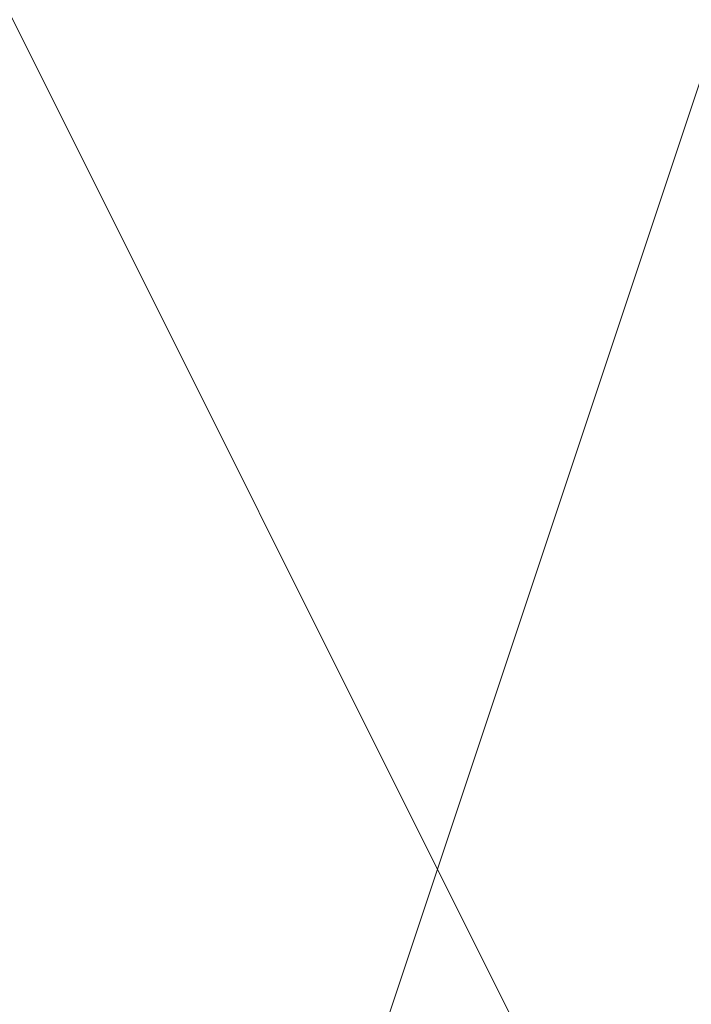
# Model space of a CAD drawing. Units: millimetres. Extents: x -92 to 10479, y -194 to 10155.
# Drawn here: x 5963 to 5964, y 5696 to 5696 of the extents above; entities that cross this region are included whole.
import ezdxf

# ---------------------------------------------------------------- set-up
doc = ezdxf.new("R2010")
doc.units = ezdxf.units.MM
doc.layers.add('robinia', color=32, linetype='Continuous', lineweight=9)

msp = doc.modelspace()

# ---------------------------------------------------------------- linework, layer by layer
at = {"layer": 'robinia', "flags": 128}
for points in [[(5971.82435, 5695.42851), (5970.05936, 5702.4885), (5970.05936, 5704.2535), (5970.05936, 5697.19351), (5968.29436, 5693.66352), (5968.29436, 5697.19351), (5968.29436, 5704.2535), (5966.52936, 5700.72351), (5966.52936, 5695.42851), (5964.76436, 5700.72351), (5964.76436, 5704.2535), (5964.76436, 5698.95851), (5964.76436, 5693.66352), (5962.99937, 5697.19351), (5962.99937, 5702.4885), (5961.23437, 5695.42851), (5961.23437, 5693.66352), (5961.23437, 5700.72351), (5959.46937, 5704.2535)], [(5959.46937, 5704.2535), (5961.23437, 5700.72351), (5961.23437, 5693.66352), (5961.23437, 5695.42851), (5962.99937, 5702.4885), (5962.99937, 5697.19351), (5964.76436, 5693.66352), (5964.76436, 5698.95851), (5964.76436, 5704.2535), (5964.76436, 5700.72351), (5966.52936, 5695.42851), (5966.52936, 5700.72351), (5968.29436, 5704.2535), (5968.29436, 5697.19351), (5968.29436, 5693.66352), (5970.05936, 5697.19351), (5970.05936, 5704.2535), (5970.05936, 5702.4885), (5971.82435, 5695.42851)], [(5971.82435, 5693.66352), (5970.05936, 5695.42851), (5970.05936, 5702.4885), (5970.05936, 5704.2535), (5970.05936, 5697.19351), (5968.29436, 5693.66352), (5968.29436, 5697.19351), (5968.29436, 5704.2535), (5966.52936, 5700.72351), (5966.52936, 5695.42851), (5964.76436, 5700.72351), (5964.76436, 5704.2535), (5964.76436, 5698.95851), (5962.99937, 5693.66352), (5962.99937, 5697.19351), (5962.99937, 5702.4885), (5961.23437, 5695.42851), (5961.23437, 5693.66352), (5961.23437, 5700.72351), (5959.46937, 5704.2535)], [(5959.46937, 5704.2535), (5961.23437, 5700.72351), (5961.23437, 5693.66352), (5961.23437, 5695.42851), (5962.99937, 5702.4885), (5962.99937, 5697.19351), (5962.99937, 5693.66352), (5964.76436, 5698.95851), (5964.76436, 5704.2535), (5964.76436, 5700.72351), (5966.52936, 5695.42851), (5966.52936, 5700.72351), (5968.29436, 5704.2535), (5968.29436, 5697.19351), (5968.29436, 5693.66352), (5970.05936, 5697.19351), (5970.05936, 5704.2535), (5970.05936, 5702.4885), (5970.05936, 5695.42851), (5971.82435, 5693.66352)], [(5959.46937, 5704.2535), (5961.23437, 5698.95851), (5961.23437, 5693.66352), (5961.23437, 5695.42851), (5962.99937, 5702.4885), (5962.99937, 5695.42851), (5962.99937, 5693.66352), (5964.76436, 5698.95851), (5964.76436, 5704.2535), (5964.76436, 5698.95851), (5966.52936, 5693.66352), (5966.52936, 5695.42851), (5966.52936, 5702.4885), (5968.29436, 5702.4885), (5968.29436, 5695.42851), (5968.29436, 5693.66352), (5970.05936, 5698.95851), (5970.05936, 5704.2535), (5970.05936, 5698.95851), (5971.82435, 5693.66352)], [(5971.82435, 5695.42851), (5970.05936, 5702.4885), (5970.05936, 5704.2535), (5970.05936, 5697.19351), (5968.29436, 5693.66352), (5968.29436, 5697.19351), (5968.29436, 5704.2535), (5966.52936, 5700.72351), (5966.52936, 5695.42851), (5964.76436, 5700.72351), (5964.76436, 5704.2535), (5964.76436, 5698.95851), (5964.76436, 5693.66352), (5962.99937, 5697.19351), (5962.99937, 5702.4885), (5961.23437, 5695.42851), (5961.23437, 5693.66352), (5961.23437, 5700.72351), (5959.46937, 5704.2535)], [(5959.46937, 5704.2535), (5961.23437, 5700.72351), (5961.23437, 5693.66352), (5961.23437, 5695.42851), (5962.99937, 5702.4885), (5962.99937, 5697.19351), (5964.76436, 5693.66352), (5964.76436, 5698.95851), (5964.76436, 5704.2535), (5964.76436, 5700.72351), (5966.52936, 5695.42851), (5966.52936, 5700.72351), (5968.29436, 5704.2535), (5968.29436, 5697.19351), (5968.29436, 5693.66352), (5970.05936, 5697.19351), (5970.05936, 5704.2535), (5970.05936, 5702.4885), (5971.82435, 5695.42851)], [(5971.82435, 5693.66352), (5970.05936, 5695.42851), (5970.05936, 5702.4885), (5970.05936, 5704.2535), (5970.05936, 5697.19351), (5968.29436, 5693.66352), (5968.29436, 5697.19351), (5968.29436, 5704.2535), (5966.52936, 5700.72351), (5966.52936, 5695.42851), (5964.76436, 5700.72351), (5964.76436, 5704.2535), (5964.76436, 5698.95851), (5962.99937, 5693.66352), (5962.99937, 5697.19351), (5962.99937, 5702.4885), (5961.23437, 5695.42851), (5961.23437, 5693.66352), (5961.23437, 5700.72351), (5959.46937, 5704.2535)], [(5959.46937, 5704.2535), (5961.23437, 5700.72351), (5961.23437, 5693.66352), (5961.23437, 5695.42851), (5962.99937, 5702.4885), (5962.99937, 5697.19351), (5962.99937, 5693.66352), (5964.76436, 5698.95851), (5964.76436, 5704.2535), (5964.76436, 5700.72351), (5966.52936, 5695.42851), (5966.52936, 5700.72351), (5968.29436, 5704.2535), (5968.29436, 5697.19351), (5968.29436, 5693.66352), (5970.05936, 5697.19351), (5970.05936, 5704.2535), (5970.05936, 5702.4885), (5970.05936, 5695.42851), (5971.82435, 5693.66352)], [(5959.46937, 5704.2535), (5961.23437, 5698.95851), (5961.23437, 5693.66352), (5961.23437, 5695.42851), (5962.99937, 5702.4885), (5962.99937, 5695.42851), (5962.99937, 5693.66352), (5964.76436, 5698.95851), (5964.76436, 5704.2535), (5964.76436, 5698.95851), (5966.52936, 5693.66352), (5966.52936, 5695.42851), (5966.52936, 5702.4885), (5968.29436, 5702.4885), (5968.29436, 5695.42851), (5968.29436, 5693.66352), (5970.05936, 5698.95851), (5970.05936, 5704.2535), (5970.05936, 5698.95851), (5971.82435, 5693.66352)], [(5959.46937, 5704.2535), (5961.23437, 5700.72351), (5961.23437, 5693.66352), (5961.23437, 5695.42851), (5962.99937, 5702.4885), (5962.99937, 5697.19351), (5964.76436, 5693.66352), (5964.76436, 5698.95851), (5964.76436, 5704.2535), (5964.76436, 5700.72351), (5966.52936, 5695.42851), (5966.52936, 5700.72351), (5968.29436, 5704.2535), (5968.29436, 5697.19351), (5968.29436, 5693.66352), (5970.05936, 5697.19351), (5970.05936, 5704.2535), (5970.05936, 5702.4885), (5971.82435, 5695.42851)], [(5959.46937, 5704.2535), (5961.23437, 5700.72351), (5961.23437, 5693.66352), (5961.23437, 5695.42851), (5962.99937, 5702.4885), (5962.99937, 5697.19351), (5964.76436, 5693.66352), (5964.76436, 5698.95851), (5964.76436, 5704.2535), (5964.76436, 5700.72351), (5966.52936, 5695.42851), (5966.52936, 5700.72351), (5968.29436, 5704.2535), (5968.29436, 5697.19351), (5968.29436, 5693.66352), (5970.05936, 5697.19351), (5970.05936, 5704.2535), (5970.05936, 5702.4885), (5971.82435, 5695.42851)], [(5959.46937, 5704.2535), (5961.23437, 5700.72351), (5961.23437, 5693.66352), (5961.23437, 5695.42851), (5962.99937, 5702.4885), (5962.99937, 5697.19351), (5962.99937, 5693.66352), (5964.76436, 5698.95851), (5964.76436, 5704.2535), (5964.76436, 5700.72351), (5966.52936, 5695.42851), (5966.52936, 5700.72351), (5968.29436, 5704.2535), (5968.29436, 5697.19351), (5968.29436, 5693.66352), (5970.05936, 5697.19351), (5970.05936, 5704.2535), (5970.05936, 5702.4885), (5970.05936, 5695.42851), (5971.82435, 5693.66352)], [(5959.46937, 5704.2535), (5961.23437, 5700.72351), (5961.23437, 5693.66352), (5961.23437, 5695.42851), (5962.99937, 5702.4885), (5962.99937, 5697.19351), (5962.99937, 5693.66352), (5964.76436, 5698.95851), (5964.76436, 5704.2535), (5964.76436, 5700.72351), (5966.52936, 5695.42851), (5966.52936, 5700.72351), (5968.29436, 5704.2535), (5968.29436, 5697.19351), (5968.29436, 5693.66352), (5970.05936, 5697.19351), (5970.05936, 5704.2535), (5970.05936, 5702.4885), (5970.05936, 5695.42851), (5971.82435, 5693.66352)], [(5959.46937, 5704.2535), (5961.23437, 5698.95851), (5961.23437, 5693.66352), (5961.23437, 5695.42851), (5962.99937, 5702.4885), (5962.99937, 5695.42851), (5962.99937, 5693.66352), (5964.76436, 5698.95851), (5964.76436, 5704.2535), (5964.76436, 5698.95851), (5966.52936, 5693.66352), (5966.52936, 5695.42851), (5966.52936, 5702.4885), (5968.29436, 5702.4885), (5968.29436, 5695.42851), (5968.29436, 5693.66352), (5970.05936, 5698.95851), (5970.05936, 5704.2535), (5970.05936, 5698.95851), (5971.82435, 5693.66352)], [(5971.82435, 5695.42851), (5970.05936, 5702.4885), (5970.05936, 5704.2535), (5970.05936, 5697.19351), (5968.29436, 5693.66352), (5968.29436, 5697.19351), (5968.29436, 5704.2535), (5966.52936, 5700.72351), (5966.52936, 5695.42851), (5964.76436, 5700.72351), (5964.76436, 5704.2535), (5964.76436, 5698.95851), (5964.76436, 5693.66352), (5962.99937, 5697.19351), (5962.99937, 5702.4885), (5961.23437, 5695.42851), (5961.23437, 5693.66352), (5961.23437, 5700.72351), (5959.46937, 5704.2535)], [(5959.46937, 5704.2535), (5961.23437, 5700.72351), (5961.23437, 5693.66352), (5961.23437, 5695.42851), (5962.99937, 5702.4885), (5962.99937, 5697.19351), (5964.76436, 5693.66352), (5964.76436, 5698.95851), (5964.76436, 5704.2535), (5964.76436, 5700.72351), (5966.52936, 5695.42851), (5966.52936, 5700.72351), (5968.29436, 5704.2535), (5968.29436, 5697.19351), (5968.29436, 5693.66352), (5970.05936, 5697.19351), (5970.05936, 5704.2535), (5970.05936, 5702.4885), (5971.82435, 5695.42851)], [(5971.82435, 5693.66352), (5970.05936, 5695.42851), (5970.05936, 5702.4885), (5970.05936, 5704.2535), (5970.05936, 5697.19351), (5968.29436, 5693.66352), (5968.29436, 5697.19351), (5968.29436, 5704.2535), (5966.52936, 5700.72351), (5966.52936, 5695.42851), (5964.76436, 5700.72351), (5964.76436, 5704.2535), (5964.76436, 5698.95851), (5962.99937, 5693.66352), (5962.99937, 5697.19351), (5962.99937, 5702.4885), (5961.23437, 5695.42851), (5961.23437, 5693.66352), (5961.23437, 5700.72351), (5959.46937, 5704.2535)], [(5959.46937, 5704.2535), (5961.23437, 5700.72351), (5961.23437, 5693.66352), (5961.23437, 5695.42851), (5962.99937, 5702.4885), (5962.99937, 5697.19351), (5962.99937, 5693.66352), (5964.76436, 5698.95851), (5964.76436, 5704.2535), (5964.76436, 5700.72351), (5966.52936, 5695.42851), (5966.52936, 5700.72351), (5968.29436, 5704.2535), (5968.29436, 5697.19351), (5968.29436, 5693.66352), (5970.05936, 5697.19351), (5970.05936, 5704.2535), (5970.05936, 5702.4885), (5970.05936, 5695.42851), (5971.82435, 5693.66352)], [(5959.46937, 5704.2535), (5961.23437, 5698.95851), (5961.23437, 5693.66352), (5961.23437, 5695.42851), (5962.99937, 5702.4885), (5962.99937, 5695.42851), (5962.99937, 5693.66352), (5964.76436, 5698.95851), (5964.76436, 5704.2535), (5964.76436, 5698.95851), (5966.52936, 5693.66352), (5966.52936, 5695.42851), (5966.52936, 5702.4885), (5968.29436, 5702.4885), (5968.29436, 5695.42851), (5968.29436, 5693.66352), (5970.05936, 5698.95851), (5970.05936, 5704.2535), (5970.05936, 5698.95851), (5971.82435, 5693.66352)], [(5971.82435, 5695.42851), (5970.05936, 5702.4885), (5970.05936, 5704.2535), (5970.05936, 5697.19351), (5968.29436, 5693.66352), (5968.29436, 5697.19351), (5968.29436, 5704.2535), (5966.52936, 5700.72351), (5966.52936, 5695.42851), (5964.76436, 5700.72351), (5964.76436, 5704.2535), (5964.76436, 5698.95851), (5964.76436, 5693.66352), (5962.99937, 5697.19351), (5962.99937, 5702.4885), (5961.23437, 5695.42851), (5961.23437, 5693.66352), (5961.23437, 5700.72351), (5959.46937, 5704.2535)], [(5959.46937, 5704.2535), (5961.23437, 5700.72351), (5961.23437, 5693.66352), (5961.23437, 5695.42851), (5962.99937, 5702.4885), (5962.99937, 5697.19351), (5964.76436, 5693.66352), (5964.76436, 5698.95851), (5964.76436, 5704.2535), (5964.76436, 5700.72351), (5966.52936, 5695.42851), (5966.52936, 5700.72351), (5968.29436, 5704.2535), (5968.29436, 5697.19351), (5968.29436, 5693.66352), (5970.05936, 5697.19351), (5970.05936, 5704.2535), (5970.05936, 5702.4885), (5971.82435, 5695.42851)], [(5971.82435, 5693.66352), (5970.05936, 5695.42851), (5970.05936, 5702.4885), (5970.05936, 5704.2535), (5970.05936, 5697.19351), (5968.29436, 5693.66352), (5968.29436, 5697.19351), (5968.29436, 5704.2535), (5966.52936, 5700.72351), (5966.52936, 5695.42851), (5964.76436, 5700.72351), (5964.76436, 5704.2535), (5964.76436, 5698.95851), (5962.99937, 5693.66352), (5962.99937, 5697.19351), (5962.99937, 5702.4885), (5961.23437, 5695.42851), (5961.23437, 5693.66352), (5961.23437, 5700.72351), (5959.46937, 5704.2535)], [(5959.46937, 5704.2535), (5961.23437, 5700.72351), (5961.23437, 5693.66352), (5961.23437, 5695.42851), (5962.99937, 5702.4885), (5962.99937, 5697.19351), (5962.99937, 5693.66352), (5964.76436, 5698.95851), (5964.76436, 5704.2535), (5964.76436, 5700.72351), (5966.52936, 5695.42851), (5966.52936, 5700.72351), (5968.29436, 5704.2535), (5968.29436, 5697.19351), (5968.29436, 5693.66352), (5970.05936, 5697.19351), (5970.05936, 5704.2535), (5970.05936, 5702.4885), (5970.05936, 5695.42851), (5971.82435, 5693.66352)], [(5959.46937, 5704.2535), (5961.23437, 5698.95851), (5961.23437, 5693.66352), (5961.23437, 5695.42851), (5962.99937, 5702.4885), (5962.99937, 5695.42851), (5962.99937, 5693.66352), (5964.76436, 5698.95851), (5964.76436, 5704.2535), (5964.76436, 5698.95851), (5966.52936, 5693.66352), (5966.52936, 5695.42851), (5966.52936, 5702.4885), (5968.29436, 5702.4885), (5968.29436, 5695.42851), (5968.29436, 5693.66352), (5970.05936, 5698.95851), (5970.05936, 5704.2535), (5970.05936, 5698.95851), (5971.82435, 5693.66352)], [(5971.82435, 5695.42851), (5970.05936, 5702.4885), (5970.05936, 5704.2535), (5970.05936, 5697.19351), (5968.29436, 5693.66352), (5968.29436, 5697.19351), (5968.29436, 5704.2535), (5966.52936, 5700.72351), (5966.52936, 5695.42851), (5964.76436, 5700.72351), (5964.76436, 5704.2535), (5964.76436, 5698.95851), (5964.76436, 5693.66352), (5962.99937, 5697.19351), (5962.99937, 5702.4885), (5961.23437, 5695.42851), (5961.23437, 5693.66352), (5961.23437, 5700.72351), (5959.46937, 5704.2535)], [(5959.46937, 5704.2535), (5961.23437, 5700.72351), (5961.23437, 5693.66352), (5961.23437, 5695.42851), (5962.99937, 5702.4885), (5962.99937, 5697.19351), (5964.76436, 5693.66352), (5964.76436, 5698.95851), (5964.76436, 5704.2535), (5964.76436, 5700.72351), (5966.52936, 5695.42851), (5966.52936, 5700.72351), (5968.29436, 5704.2535), (5968.29436, 5697.19351), (5968.29436, 5693.66352), (5970.05936, 5697.19351), (5970.05936, 5704.2535), (5970.05936, 5702.4885), (5971.82435, 5695.42851)], [(5971.82435, 5693.66352), (5970.05936, 5695.42851), (5970.05936, 5702.4885), (5970.05936, 5704.2535), (5970.05936, 5697.19351), (5968.29436, 5693.66352), (5968.29436, 5697.19351), (5968.29436, 5704.2535), (5966.52936, 5700.72351), (5966.52936, 5695.42851), (5964.76436, 5700.72351), (5964.76436, 5704.2535), (5964.76436, 5698.95851), (5962.99937, 5693.66352), (5962.99937, 5697.19351), (5962.99937, 5702.4885), (5961.23437, 5695.42851), (5961.23437, 5693.66352), (5961.23437, 5700.72351), (5959.46937, 5704.2535)], [(5959.46937, 5704.2535), (5961.23437, 5700.72351), (5961.23437, 5693.66352), (5961.23437, 5695.42851), (5962.99937, 5702.4885), (5962.99937, 5697.19351), (5962.99937, 5693.66352), (5964.76436, 5698.95851), (5964.76436, 5704.2535), (5964.76436, 5700.72351), (5966.52936, 5695.42851), (5966.52936, 5700.72351), (5968.29436, 5704.2535), (5968.29436, 5697.19351), (5968.29436, 5693.66352), (5970.05936, 5697.19351), (5970.05936, 5704.2535), (5970.05936, 5702.4885), (5970.05936, 5695.42851), (5971.82435, 5693.66352)], [(5959.46937, 5704.2535), (5961.23437, 5698.95851), (5961.23437, 5693.66352), (5961.23437, 5695.42851), (5962.99937, 5702.4885), (5962.99937, 5695.42851), (5962.99937, 5693.66352), (5964.76436, 5698.95851), (5964.76436, 5704.2535), (5964.76436, 5698.95851), (5966.52936, 5693.66352), (5966.52936, 5695.42851), (5966.52936, 5702.4885), (5968.29436, 5702.4885), (5968.29436, 5695.42851), (5968.29436, 5693.66352), (5970.05936, 5698.95851), (5970.05936, 5704.2535), (5970.05936, 5698.95851), (5971.82435, 5693.66352)]]:
    msp.add_lwpolyline(points, dxfattribs=at)

doc.saveas('drawing.dxf')
